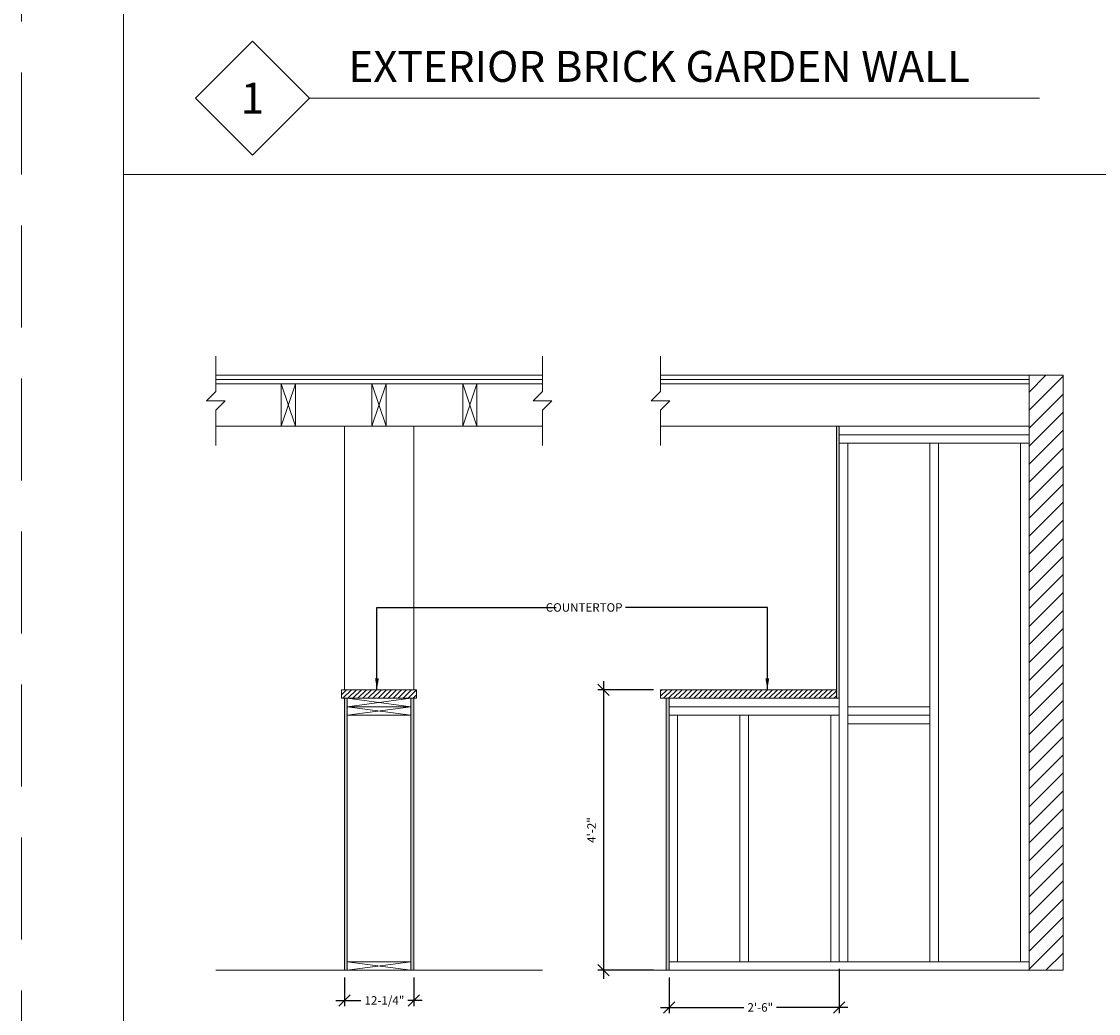
# Model space of a CAD drawing. Units: inches. Extents: x 1632 to 17283, y -8125 to 3293.
# Drawn here: x 10879 to 11259, y -4201 to -3851 of the extents above; entities that cross this region are included whole.
import ezdxf

# ---------------------------------------------------------------- set-up
doc = ezdxf.new("R2010")
doc.units = ezdxf.units.IN
doc.header["$LTSCALE"] = 48
doc.header["$MEASUREMENT"] = 0
doc.linetypes.add('HIDDEN2', pattern=[0.1875, 0.125, -0.0625])
doc.styles.add('ARCHQUIK', font='archquik.shx', dxfattribs={"width": 0.8})
doc.styles.get("Standard").update_dxf_attribs({"font": 'arial.ttf'})
doc.dimstyles.new('ARCH32', dxfattribs={"dimscale": 32, "dimtxt": 0.09375, "dimasz": 0.125, "dimexe": 0.0625, "dimexo": 0.078125, "dimgap": 0.03125, "dimtad": 0, "dimdec": 6, "dimrnd": 0.0625, "dimzin": 7, "dimdsep": 46, "dimlunit": 4, "dimtxsty": 'ARCHQUIK', "dimblk": 'OBLIQUE', "dimcen": 0.0625, "dimdle": 0.09375, "dimclrd": 256, "dimclre": 256, "dimclrt": 90, "dimadec": 0, "dimazin": 0, "dimtfac": 1, "dimtdec": 6, "dimtmove": 2, "dimatfit": 3, "dimfxl": 0, "dimtvp": 1.2, "dimfrac": 2, "dimtolj": 1, "dimtzin": 7, "dimlwd": -1, "dimlwe": -1, "dimarcsym": 0})
pattern_1 = [(45, (36, 335.4468), (-0.88388348, 0.88388348), [])]
pattern_2 = [(0, (36.08, 335.4868), (0.02, 2), [0.02, -2]), (10, (36.72, 335.5268), (-0.3276002, 1.97308847), [0.02, -2]), (20, (36.36, 335.9668), (-0.66524643, 1.88622564), [0.02, -2]), (30, (36.8, 336.2868), (-0.9826795, 1.7420508), [0.02, -2]), (40, (36.28, 336.4068), (-1.27025433, 1.54494464), [0.02, -2]), (50, (36.44, 336.8868), (-1.51923313, 1.3008961), [0.02, -2]), (60, (36.16, 337.2468), (-1.7220508, 1.0173205), [0.02, -2]), (70, (36.8, 337.2068), (-1.87254484, 0.70283414), [0.02, -2]), (80, (37.28, 337.2868), (-1.96614254, 0.3669925), [0.02, -2]), (90, (37.52, 336.8068), (-2, 0.02), [0.02, -2]), (100, (37.92, 336.7668), (-1.97308847, -0.3276002), [0.02, -2]), (110, (37.92, 336.0468), (-1.88622564, -0.66524643), [0.02, -2]), (120, (37.56, 335.8068), (-1.7420508, -0.9826795), [0.02, -2]), (130, (37, 335.9268), (-1.54494464, -1.27025433), [0.02, -2]), (140, (37.36, 336.2868), (-1.3008961, -1.51923313), [0.02, -2]), (150, (37, 336.6468), (-1.0173205, -1.7220508), [0.02, -2]), (160, (37.84, 335.5268), (-0.70283414, -1.87254484), [0.02, -2])]

# ---------------------------------------------------------------- blocks, each defined once
blk = doc.blocks.new('_OBLIQUE')
at = {"color": 0, "linetype": 'ByBlock'}
blk.add_line((-0.5, -0.5), (0.5, 0.5), dxfattribs=at)
blk = doc.blocks.new('*D71')
for p, q in [((11083.96, -4083.91), (11083.96, -4188.91)), ((11101.55, -4086.91), (11081.96, -4086.91)), ((11101.55, -4185.91), (11081.96, -4185.91))]:
    blk.add_line(p, q)
at = {"layer": 'Defpoints', "color": 0}
for p in [(11104.05, -4086.91), (11083.96, -4185.91), (11104.05, -4185.91)]:
    blk.add_point(p, dxfattribs=at)
at = {"xscale": 4, "yscale": 4, "zscale": 4}
for p, rotation in [((11083.96, -4086.91), 90), ((11083.96, -4185.91), 270)]:
    blk.add_blockref('_OBLIQUE', p, dxfattribs=dict(at, rotation=rotation))
at = {"color": 90, "lineweight": 0, "insert": (11079.68, -4136.41), "char_height": 3, "attachment_point": 5, "rotation": 90, "style": 'ARCHQUIK'}
blk.add_mtext('\\A1;4\'-2"', dxfattribs=at)
blk = doc.blocks.new('*D72')
for p, q in [((10992.48, -4188.41), (10992.48, -4198.55)), ((11016.98, -4188.41), (11016.98, -4198.55)), ((10989.48, -4196.55), (10998.3, -4196.55)), ((11019.98, -4196.55), (11014.93, -4196.55))]:
    blk.add_line(p, q)
at = {"layer": 'Defpoints', "color": 0}
for p in [(10992.48, -4185.91), (11016.98, -4185.91), (11016.98, -4196.55)]:
    blk.add_point(p, dxfattribs=at)
at = {"xscale": 4, "yscale": 4, "zscale": 4, "rotation": 180}
blk.add_blockref('_OBLIQUE', (10992.48, -4196.55), dxfattribs=at)
at = {"xscale": 4, "yscale": 4, "zscale": 4}
blk.add_blockref('_OBLIQUE', (11016.98, -4196.55), dxfattribs=at)
at = {"color": 90, "lineweight": 0, "insert": (11006.61, -4196.55), "char_height": 3, "attachment_point": 5, "style": 'ARCHQUIK'}
blk.add_mtext('\\A1;12-1/4"', dxfattribs=at)
blk = doc.blocks.new('*D73')
for p, q in [((11167.05, -4185.41), (11167.05, -4201)), ((11107.05, -4188.41), (11107.05, -4201)), ((11104.05, -4199), (11133.47, -4199)), ((11170.05, -4199), (11144.96, -4199))]:
    blk.add_line(p, q)
at = {"layer": 'Defpoints', "color": 0}
for p in [(11167.05, -4182.91), (11107.05, -4185.91), (11167.05, -4199)]:
    blk.add_point(p, dxfattribs=at)
at = {"xscale": 4, "yscale": 4, "zscale": 4, "rotation": 180}
blk.add_blockref('_OBLIQUE', (11107.05, -4199), dxfattribs=at)
at = {"xscale": 4, "yscale": 4, "zscale": 4}
blk.add_blockref('_OBLIQUE', (11167.05, -4199), dxfattribs=at)
at = {"color": 90, "lineweight": 0, "insert": (11139.22, -4199), "char_height": 3, "attachment_point": 5, "style": 'ARCHQUIK'}
blk.add_mtext('\\A1;2\'-6"', dxfattribs=at)

msp = doc.modelspace()

# ---------------------------------------------------------------- hatches: boundary and pattern name
at = {"linetype": 'Continuous', "lineweight": 0}
h = msp.add_hatch(dxfattribs=at)
h.set_pattern_fill('ANSI31', scale=36, style=0)
h.set_pattern_definition([(45, (36, 335.447), (-3.1819805, 3.1819805), [])])
h.paths.add_polyline_path([(11246.0512169, -3975.9102551), (11234.0512169, -3975.9102551), (11234.0512169, -4185.9102551), (11246.0512169, -4185.9102551)])
at = {"lineweight": 0}
h = msp.add_hatch(dxfattribs=at)
h.set_pattern_fill('GENERAL_TEXTURE', scale=2, style=0)
h.set_pattern_definition(pattern_2)
h.paths.add_polyline_path([(11167.0512169, -3993.9102551), (11166.0512169, -3993.9102551), (11166.0512169, -4089.9102551), (11167.0512169, -4089.9102551)])
h = msp.add_hatch(dxfattribs=at)
h.set_pattern_fill('ANSI31', scale=10, style=0)
h.set_pattern_definition(pattern_1)
h.paths.add_polyline_path([(11017.9815872, -4086.9144803), (10991.4815872, -4086.9144803), (10991.4815872, -4089.9102551), (11017.9815872, -4089.9102551)])
h = msp.add_hatch(dxfattribs=at)
h.set_pattern_fill('ANSI31', scale=10, style=0)
h.set_pattern_definition(pattern_1)
h.paths.add_polyline_path([(11166.0512169, -4086.9102551), (11104.0512169, -4086.9102551), (11104.0512169, -4089.9102551), (11166.0512169, -4089.9102551)])
h = msp.add_hatch(dxfattribs=at)
h.set_pattern_fill('GENERAL_TEXTURE', scale=2, style=0)
h.set_pattern_definition(pattern_2)
h.paths.add_polyline_path([(11016.9815872, -4089.9102551), (11015.9815872, -4089.9102551), (11015.9815872, -4185.9102551), (11016.9815872, -4185.9102551)])
h.paths.add_polyline_path([(10993.4815872, -4089.9102551), (10992.4815872, -4089.9102551), (10992.4815872, -4185.9102551), (10993.4815872, -4185.9102551)])
h = msp.add_hatch(dxfattribs=at)
h.set_pattern_fill('GENERAL_TEXTURE', scale=2, style=0)
h.set_pattern_definition(pattern_2)
h.paths.add_polyline_path([(11107.0512169, -4089.9102551), (11106.0512169, -4089.9102551), (11106.0512169, -4185.9102551), (11107.0512169, -4185.9102551)])

# ---------------------------------------------------------------- linework, layer by layer
at = {"color": 7, "lineweight": 0}
for p, q in [((10914.5987042, -4625.0606883), (10914.5987042, -3545.0606883)), ((10980.1994718, -3878.1554729), (11237.7304977, -3878.1554729)), ((10914.5987042, -3905.0606883), (12354.5987042, -3905.0606883)), ((11166.0512169, -4089.9102551), (11166.0512169, -3993.9102551)), ((11104.0512169, -4086.9102551), (11166.0512169, -4086.9102551))]:
    msp.add_line(p, q, dxfattribs=at)
at = {"color": 7, "linetype": 'Continuous', "lineweight": 0}
for p, q in [((10947.121387, -3969.1547597), (10947.121387, -3981.6221796)), ((11062.3417874, -3969.1547597), (11062.3417874, -3981.6221796)), ((11104.0512169, -3969.1547597), (11104.0512169, -3981.6221796)), ((10947.121387, -3975.9102551), (11062.3417874, -3975.9102551)), ((10947.121387, -3977.4102551), (11062.3417874, -3977.4102551)), ((11104.0512169, -3975.9102551), (11246.0512169, -3975.9102551)), ((11104.0512169, -3977.4102551), (11234.0512169, -3977.4102551)), ((11234.0512169, -4185.9102551), (11234.0512169, -3975.9102551)), ((11246.0512169, -4185.9102551), (11246.0512169, -3975.9102551)), ((10947.121387, -3981.6221796), (10943.8333115, -3984.9102551)), ((10947.121387, -3978.9102551), (11062.3417874, -3978.9102551)), ((10975.2315872, -3978.9102551), (10970.2315872, -3993.9102551)), ((10970.2315872, -3978.9102551), (10975.2315872, -3993.9102551)), ((10970.2315872, -3993.9102551), (10970.2315872, -3978.9102551)), ((10975.2315872, -3993.9102551), (10975.2315872, -3978.9102551)), ((11002.2315872, -3993.9102551), (11002.2315872, -3978.9102551)), ((11002.2315872, -3978.9102551), (11007.2315872, -3993.9102551)), ((11007.2315872, -3978.9102551), (11002.2315872, -3993.9102551)), ((11007.2315872, -3993.9102551), (11007.2315872, -3978.9102551)), ((11034.2315872, -3993.9102551), (11034.2315872, -3978.9102551)), ((11034.2315872, -3978.9102551), (11039.2315872, -3993.9102551)), ((11039.2315872, -3978.9102551), (11034.2315872, -3993.9102551)), ((11039.2315872, -3993.9102551), (11039.2315872, -3978.9102551)), ((11062.3417874, -3981.6221796), (11059.0537118, -3984.9102551)), ((11104.0512169, -3981.6221796), (11100.7631414, -3984.9102551)), ((11104.0512169, -3978.9102551), (11234.0512169, -3978.9102551)), ((10950.4094626, -3984.9102551), (10943.8333115, -3984.9102551)), ((10947.121387, -3988.1983307), (10950.4094626, -3984.9102551)), ((11065.6298629, -3984.9102551), (11059.0537118, -3984.9102551)), ((11062.3417874, -3988.1983307), (11065.6298629, -3984.9102551)), ((11107.3392925, -3984.9102551), (11100.7631414, -3984.9102551)), ((11104.0512169, -3988.1983307), (11107.3392925, -3984.9102551)), ((10947.121387, -4000.6657506), (10947.121387, -3988.1983307)), ((11062.3417874, -4000.6657506), (11062.3417874, -3988.1983307)), ((11104.0512169, -4000.6657506), (11104.0512169, -3988.1983307)), ((10947.121387, -3993.9102551), (11062.3417874, -3993.9102551)), ((10992.4815872, -4086.9144803), (10992.4815872, -3993.9102551)), ((11016.9815872, -4086.9144803), (11016.9815872, -3993.9102551)), ((11104.0512169, -3993.9102551), (11234.0512169, -3993.9102551)), ((11167.0512169, -4182.9102551), (11167.0512169, -3993.9102551)), ((11167.0512169, -3996.9102551), (11234.0512169, -3996.9102551)), ((11167.0512169, -3999.9102551), (11234.0512169, -3999.9102551)), ((11170.0512169, -4182.9102551), (11170.0512169, -3999.9102551)), ((11199.0512169, -4182.9102551), (11199.0512169, -3999.9102551)), ((11202.0512169, -4182.9102551), (11202.0512169, -3999.9102551)), ((11231.0512169, -4182.9102551), (11231.0512169, -3999.9102551)), ((10991.4815872, -4086.9144803), (11017.9815872, -4086.9144803)), ((10991.4815872, -4089.9102551), (10991.4815872, -4086.9144803)), ((11017.9815872, -4089.9102551), (11017.9815872, -4086.9144803)), ((11104.0512169, -4089.9102551), (11104.0512169, -4086.9102551)), ((10991.4815872, -4089.9102551), (11017.9815872, -4089.9102551)), ((10992.4815872, -4185.9102551), (10992.4815872, -4089.9102551)), ((10993.4815872, -4185.9102551), (10993.4815872, -4089.9102551)), ((10993.4815872, -4089.9102551), (11015.9815872, -4092.9102551)), ((11015.9815872, -4089.9102551), (10993.4815872, -4092.9102551)), ((11015.9815872, -4185.9102551), (11015.9815872, -4089.9102551)), ((11016.9815872, -4185.9102551), (11016.9815872, -4089.9102551)), ((11104.0512169, -4089.9102551), (11167.0512169, -4089.9102551)), ((11106.0512169, -4185.9102551), (11106.0512169, -4089.9102551)), ((11107.0512169, -4185.9102551), (11107.0512169, -4089.9102551)), ((10993.4815872, -4092.9102551), (11015.9815872, -4092.9102551)), ((10993.4815872, -4092.9102551), (11015.9815872, -4095.9102551)), ((11015.9815872, -4092.9102551), (10993.4815872, -4095.9102551)), ((11107.0512169, -4092.9102551), (11167.0512169, -4092.9102551)), ((11170.0512169, -4092.9102551), (11199.0512169, -4092.9102551)), ((10993.4815872, -4095.9102551), (11015.9815872, -4095.9102551)), ((11107.0512169, -4095.9102551), (11167.0512169, -4095.9102551)), ((11107.0512169, -4095.9102551), (11167.0512169, -4095.9102551)), ((11110.0512169, -4182.9102551), (11110.0512169, -4095.9102551)), ((11132.0512169, -4182.9102551), (11132.0512169, -4095.9102551)), ((11135.0512169, -4182.9102551), (11135.0512169, -4095.9102551)), ((11164.0512169, -4182.9102551), (11164.0512169, -4095.9102551)), ((11170.0512169, -4095.9102551), (11199.0512169, -4095.9102551)), ((11170.0512169, -4098.9102551), (11199.0512169, -4098.9102551)), ((10993.4815872, -4182.9102551), (11015.9815872, -4182.9102551)), ((10993.4815872, -4182.9102551), (11015.9815872, -4185.9102551)), ((11015.9815872, -4182.9102551), (10993.4815872, -4185.9102551)), ((11107.0512169, -4182.9102551), (11234.0512169, -4182.9102551)), ((10947.121387, -4185.9102551), (11062.3417874, -4185.9102551)), ((11096.4159175, -4185.9102551), (11246.0512169, -4185.9102551))]:
    msp.add_line(p, q, dxfattribs=at)
at = {"color": 1, "linetype": 'HIDDEN2', "lineweight": 0, "ltscale": 6}
msp.add_lwpolyline([(10878.5987042, -3509.0606883), (12606.5987042, -3509.0606883), (12606.5987042, -4661.0606883), (10878.5987042, -4661.0606883)], close=True, dxfattribs=at)
at = {"color": 7, "lineweight": 0}
msp.add_lwpolyline([(10980.1994718, -3878.1554729), (10960.0715684, -3858.0275695), (10939.943665, -3878.1554729), (10960.0715684, -3898.2833763)], close=True, dxfattribs=at)

# ---------------------------------------------------------------- texts
at = {"color": 7, "lineweight": 0, "char_height": 10.935}
for s, insert, width, attachment_point in [('{\\fSwis721 Lt BT|b0|i0|c0|p34;\\C7;EXTERIOR BRICK GARDEN WALL}', (10993.9052588, -3866.936079), 243.16790147, 4), ('{\\fSwis721 Lt BT|b0|i0|c0|p34;\\C7;1}', (10960.0715684, -3878.1554729), 79.582411674, 5)]:
    msp.add_mtext(s, dxfattribs=dict(at, insert=insert, width=width, attachment_point=attachment_point))
at = {"color": 7, "lineweight": 0, "insert": (11090.6244984, -4059.36437), "char_height": 3, "width": 6.53812088, "attachment_point": 9, "style": 'ARCHQUIK'}
msp.add_mtext('\\A1;COUNTERTOP', dxfattribs=at)

# ---------------------------------------------------------------- dimensions: what is measured, and where the dimension line sits
at = {"color": 7, "lineweight": 0}
dim = msp.add_linear_dim(base=(11083.9644809, -4185.9102551), p1=(11104.0512169, -4086.9102551), p2=(11104.0512169, -4185.9102551), angle=90, text='4\'-2"', dimstyle='ARCH32', dxfattribs=at)
dim.commit()
dim.dimension.update_dxf_attribs({"geometry": '*D71', "text_midpoint": (11079.6787666, -4136.4102551)})
for base, p1, p2, text, picture, middle in [((11167.0512169, -4199.0032617), (11107.0512169, -4185.9102551), (11167.0512169, -4182.9102551), '2\'-6"', '*D73', (11139.215614, -4199.0032617)), ((11016.9815872, -4196.5546607), (10992.4815872, -4185.9102551), (11016.9815872, -4185.9102551), '12-1/4"', '*D72', (11006.6139368, -4196.5546607))]:
    dim = msp.add_linear_dim(base=base, p1=p1, p2=p2, text=text, dimstyle='ARCH32', dxfattribs=at)
    dim.commit()
    dim.dimension.update_dxf_attribs({"geometry": picture, "text_midpoint": middle, "dimtype": 160})

# ---------------------------------------------------------------- leaders
msp.add_leader([(11003.9783711, -4086.9102551), (11003.9783711, -4057.86437), (11067.1515241, -4057.86437)], dimstyle='ARCH32', override={"dimgap": 0.03125, "dimtad": 0}, dxfattribs=at)
at = {"color": 7, "lineweight": 0, "annotation_type": 0, "has_hookline": 1, "hookline_direction": 1, "text_width": 22.7428571}
msp.add_leader([(11141.70788, -4086.9102551), (11141.70788, -4057.86437), (11091.6244984, -4057.86437)], dimstyle='ARCH32', override={"dimgap": 0.03125, "dimtad": 0}, dxfattribs=at)

doc.saveas('drawing.dxf')
